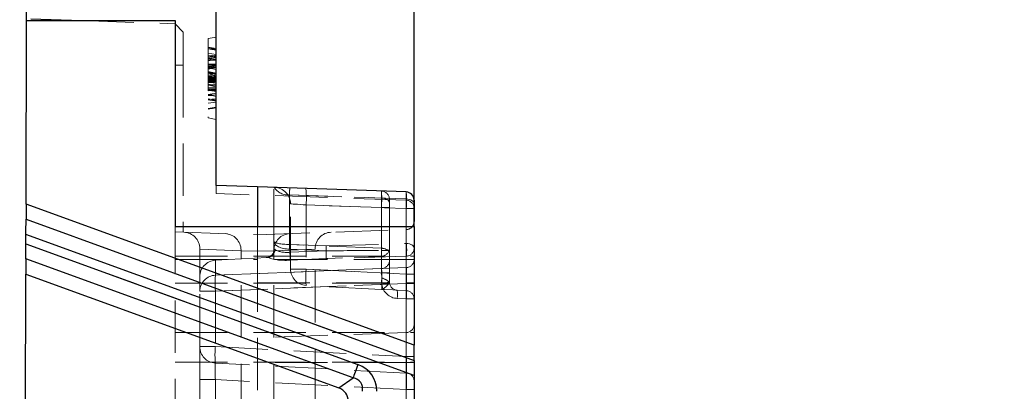
# Model space of a CAD drawing. Units: millimetres. Extents: x 0 to 507, y -3 to 297.
# Drawn here: x 304 to 328, y 241 to 250 of the extents above; entities that cross this region are included whole.
import ezdxf

# ---------------------------------------------------------------- set-up
doc = ezdxf.new("R2010")
doc.units = ezdxf.units.MM
doc.linetypes.add('HIDDEN', pattern=[1.905, 1.27, -0.635])
doc.layers.add('FORMAT', color=7, linetype='Continuous')
doc.styles.add('SLDTEXTSTYLE2', font='TXT', dxfattribs={"width": 0.75})
doc.dimstyles.new('SLDDIMSTYLE1', dxfattribs={"dimtxt": 3.5, "dimasz": 4, "dimexe": 0, "dimexo": 0.0625, "dimgap": 0.875, "dimtad": 2, "dimlfac": 5, "dimrnd": 1e-09, "dimzin": 12, "dimdsep": 46, "dimtxsty": 'SLDTEXTSTYLE2', "dimsah": 1, "dimcen": 0.09, "dimadec": 0, "dimazin": 3, "dimtfac": 1, "dimtofl": 0, "dimtmove": 0, "dimatfit": 3, "dimfxl": 0, "dimfrac": 2, "dimtolj": 1, "dimtzin": 12, "dimarcsym": 0})

# ---------------------------------------------------------------- blocks, each defined once
blk = doc.blocks.new('_D_10')
at = {"layer": 'FORMAT'}
for p, q in [((313.827, 244.706), (313.827, 257.464)), ((343.827, 244.706), (343.827, 257.464)), ((313.827, 256.464), (343.827, 256.464))]:
    blk.add_line(p, q, dxfattribs=at)
for points in [[(313.827, 256.464), (317.827, 255.464), (317.827, 257.464)], [(343.827, 256.464), (339.827, 257.464), (339.827, 255.464)]]:
    blk.add_solid(points, dxfattribs=at)
at = {"layer": 'FORMAT', "insert": (322.993, 260.976, -100.88), "char_height": 3.5, "attachment_point": 1, "style": 'SLDTEXTSTYLE2'}
blk.add_mtext('150', dxfattribs=at)
blk = doc.blocks.new('_D_12')
at = {"layer": 'FORMAT'}
for p, q in [((304.427, 249.706), (304.427, 269.464)), ((353.227, 249.706), (353.227, 269.464)), ((304.427, 268.464), (353.227, 268.464))]:
    blk.add_line(p, q, dxfattribs=at)
for points in [[(304.427, 268.464), (308.427, 267.464), (308.427, 269.464)], [(353.227, 268.464), (349.227, 269.464), (349.227, 267.464)]]:
    blk.add_solid(points, dxfattribs=at)
at = {"layer": 'FORMAT', "insert": (322.744, 272.976, -100.88), "char_height": 3.5, "attachment_point": 1, "style": 'SLDTEXTSTYLE2'}
blk.add_mtext('244', dxfattribs=at)

msp = doc.modelspace()

# ---------------------------------------------------------------- linework, layer by layer
at = {"color": 7, "linetype": 'Continuous', "lineweight": 30}
for p, q in [((309.0272, 245.7057), (309.0272, 250.7057)), ((304.4129, 245.2526), (304.4272, 249.7057)), ((304.4272, 249.7057), (308.0272, 249.7057)), ((304.5272, 249.7485), (305.7545, 249.7057)), ((308.0272, 249.7057), (308.0272, 244.7057)), ((310.0272, 245.6708), (309.0272, 245.7057)), ((310.0272, 245.6708), (310.0272, 244.7057)), ((313.6342, 245.5448), (310.0272, 245.6708)), ((313.8272, 245.3449), (313.8272, 244.8315)), ((304.4129, 245.2526), (304.4117, 244.8844)), ((313.8272, 241.826), (304.4129, 245.2526)), ((304.4117, 244.8844), (313.8272, 241.4574)), ((308.0272, 244.7057), (313.8272, 244.7057)), ((313.8272, 244.7057), (313.8272, 241.826)), ((304.4097, 244.2883), (304.4105, 244.5161)), ((313.8272, 241.0887), (304.4105, 244.5161)), ((304.4097, 244.2883), (312.4642, 241.3567)), ((304.4086, 243.9201), (304.4074, 243.5519)), ((312.3457, 241.0312), (304.4086, 243.9201)), ((304.2582, 197.3057), (304.4074, 243.5519)), ((304.4074, 243.5519), (311.9993, 240.7886)), ((313.8272, 241.4574), (313.8272, 241.826)), ((313.8272, 241.4574), (313.8272, 241.0887)), ((311.9993, 240.7886), (312.3457, 241.0312)), ((313.8272, 241.0887), (313.8272, 214.7057))]:
    msp.add_line(p, q, dxfattribs=at)
at = {"color": 7, "linetype": 'HIDDEN', "lineweight": 0}
for p, q in [((305.7545, 249.7057), (308.0272, 249.6263)), ((308.2272, 249.4263), (308.0272, 249.6263)), ((308.2272, 249.4263), (308.2272, 248.6263)), ((308.8272, 249.2704), (309.0272, 249.3057)), ((308.8272, 249.2704), (308.8272, 247.341)), ((308.8272, 249.0589), (309.0272, 249.0236)), ((308.8272, 249.041), (309.0272, 249.0057)), ((308.8272, 249.041), (309.0272, 249.0057)), ((308.8272, 249.023), (309.0272, 248.9877)), ((308.8272, 248.8694), (309.0272, 248.8467)), ((308.8272, 248.8089), (309.0272, 248.8441)), ((308.8272, 248.7733), (309.0272, 248.8026)), ((308.8272, 248.7485), (309.0272, 248.7724)), ((308.2272, 248.6263), (308.0272, 248.6263)), ((308.2272, 248.6263), (308.2272, 244.5685)), ((308.8272, 248.6153), (309.0272, 248.6467)), ((308.8272, 248.5269), (309.0272, 248.6304)), ((308.8272, 248.5715), (309.0272, 248.5856)), ((308.8272, 248.5538), (309.0272, 248.5659)), ((308.8272, 248.5564), (309.0272, 248.5211)), ((308.8272, 248.4486), (309.0272, 248.4134)), ((308.8272, 248.4389), (309.0272, 248.3365)), ((308.8272, 248.4307), (309.0272, 248.3954)), ((308.8272, 248.3243), (309.0272, 248.3595)), ((308.8272, 248.3589), (309.0272, 248.3236)), ((308.8272, 248.305), (309.0272, 248.3048)), ((308.8272, 248.3035), (309.0272, 248.3034)), ((308.8272, 248.2873), (309.0272, 248.2872)), ((308.8272, 248.2849), (309.0272, 248.2849)), ((308.8272, 248.2609), (309.0272, 248.2611)), ((308.8272, 248.2166), (309.0272, 248.2518)), ((308.8272, 248.1986), (309.0272, 248.2339)), ((309.0272, 248.2339), (308.8272, 248.1986)), ((308.8272, 248.2333), (309.0272, 248.198)), ((308.8272, 248.1268), (309.0272, 248.1621)), ((308.8272, 248.1615), (309.0272, 248.1262)), ((308.8272, 248.1382), (309.0272, 248.1262)), ((308.8272, 248.0706), (309.0272, 248.0704)), ((308.8272, 248.0666), (309.0272, 248.0667)), ((308.8272, 248.0611), (309.0272, 248.0611)), ((308.8272, 248.0012), (309.0272, 248.0365)), ((308.8272, 248.0103), (309.0272, 247.9921)), ((308.8272, 247.9114), (309.0272, 247.9467)), ((308.8272, 247.8087), (309.0272, 247.774)), ((308.8272, 247.8025), (309.0272, 247.7672)), ((308.8272, 247.7008), (309.0272, 247.7226)), ((308.8272, 247.5704), (309.0272, 247.6057)), ((308.8272, 247.341), (309.0272, 247.3057)), ((309.0272, 245.5056), (309.0272, 245.7057)), ((310.4272, 244.3448), (310.4272, 245.6568)), ((313.6322, 245.3448), (309.0272, 245.5056)), ((313.6377, 245.3743), (310.8063, 245.4732)), ((310.8063, 245.4732), (310.8063, 244.2704)), ((310.8063, 245.4732), (313.0377, 245.3952)), ((313.0377, 245.3952), (313.0377, 244.1779)), ((313.2272, 245.2807), (313.2272, 245.3659)), ((313.6322, 245.3448), (313.6322, 245.5449)), ((313.6342, 245.3447), (313.6322, 245.3448)), ((313.6322, 245.3448), (313.6342, 245.3447)), ((313.6377, 244.2945), (313.6377, 245.3743)), ((310.8272, 243.6749), (310.8272, 245.2566)), ((313.0377, 245.1661), (311.2063, 245.2301)), ((311.2063, 245.2301), (311.2063, 243.6749)), ((311.2063, 245.2301), (313.6377, 245.1452)), ((313.0377, 245.1661), (313.2272, 245.1661)), ((313.0377, 243.5789), (313.0377, 245.1661)), ((313.0377, 245.1661), (313.2272, 245.1661)), ((313.2272, 244.1612), (313.2272, 245.2807)), ((313.6377, 245.1452), (313.6377, 243.5475)), ((313.6377, 245.1452), (313.8272, 245.1452)), ((313.6377, 245.1452), (313.8272, 245.1452)), ((313.8272, 241.4574), (304.4117, 244.8844)), ((313.8272, 244.7057), (313.8272, 244.8315)), ((308.0272, 244.7057), (308.0272, 244.5755)), ((310.0272, 244.7057), (310.0272, 244.5057)), ((310.0272, 244.5057), (313.6342, 244.6316)), ((313.6342, 244.6316), (313.6342, 243.9057)), ((313.6342, 243.9057), (313.6342, 244.6316)), ((313.6342, 243.9057), (313.6342, 244.6316)), ((313.6342, 244.6316), (313.6342, 243.9057)), ((304.4105, 244.5161), (313.8272, 241.0887)), ((308.0272, 244.5755), (310.0272, 244.5057)), ((308.0272, 243.9057), (308.0272, 244.5755)), ((310.0272, 244.5057), (310.0272, 243.9057)), ((312.4642, 241.3567), (304.4097, 244.2883)), ((308.6272, 244.1683), (308.6272, 244.1548)), ((308.6272, 244.1683), (308.6272, 244.1548)), ((308.6272, 244.1548), (309.6272, 244.1199)), ((308.6272, 243.4866), (308.6272, 244.1548)), ((309.6272, 244.1334), (309.6272, 244.1199)), ((309.6272, 244.1199), (309.6272, 244.1334)), ((309.6272, 244.1199), (309.6272, 244.1334)), ((309.6272, 244.1334), (309.6272, 244.1199)), ((309.6272, 244.1199), (310.0272, 244.1059)), ((309.6272, 240.1057), (309.6272, 244.1199)), ((310.0272, 244.1059), (310.4272, 244.1199)), ((310.4272, 244.1503), (310.4272, 244.3448)), ((310.4272, 244.1199), (311.4272, 244.1548)), ((310.4272, 244.1199), (310.4272, 244.1334)), ((310.4272, 244.1334), (310.4272, 244.1199)), ((310.4272, 244.1334), (310.4272, 244.1199)), ((310.4272, 244.1199), (310.4272, 244.1334)), ((310.4272, 240.1057), (310.4272, 244.1199)), ((311.6893, 244.1192), (310.8133, 244.1555)), ((310.8133, 244.1555), (310.8133, 244.0798)), ((310.8133, 244.0798), (311.6893, 244.1192)), ((310.8167, 244.2701), (311.6928, 244.2337)), ((313.0377, 244.1779), (310.8167, 244.2701)), ((311.4272, 244.1548), (311.4272, 244.1683)), ((311.4272, 244.1548), (311.4272, 244.1683)), ((311.4272, 240.4705), (311.4272, 244.1548)), ((311.6893, 244.1192), (311.6944, 244.1192)), ((311.6928, 244.2337), (313.6377, 244.2945)), ((313.0363, 244.1215), (313.0365, 244.1215)), ((313.0365, 244.1215), (313.1997, 244.1215)), ((313.2272, 243.8786), (313.2272, 244.1612)), ((304.4086, 243.9201), (312.3457, 241.0312)), ((308.0272, 243.9857), (313.8272, 243.9857)), ((308.0272, 243.9057), (310.0272, 243.9057)), ((308.0272, 239.7381), (308.0272, 243.9057)), ((309.0063, 243.8861), (310.2697, 243.9523)), ((309.0063, 243.8861), (309.0063, 243.5235)), ((313.6342, 243.9057), (310.0272, 243.9057)), ((310.0272, 243.9057), (310.0272, 239.7381)), ((310.2885, 243.9542), (310.2697, 243.9523)), ((310.8167, 243.8869), (313.0377, 243.9866)), ((311.6928, 243.9263), (310.8167, 243.8869)), ((313.6377, 243.987), (311.6928, 243.9263)), ((313.0377, 243.9866), (313.0377, 243.6856)), ((313.2272, 243.3593), (313.2272, 243.8786)), ((313.6342, 243.9057), (313.8272, 243.9057)), ((313.6342, 243.9057), (313.6342, 239.7381)), ((313.6342, 243.9057), (313.8272, 243.9057)), ((313.6342, 243.3381), (313.6342, 243.9057)), ((313.6342, 243.9057), (313.8272, 243.9057)), ((313.6342, 243.9057), (313.8272, 243.9057)), ((313.6377, 243.7098), (313.6377, 243.987)), ((309.0063, 243.5235), (313.6377, 243.7098)), ((313.0377, 243.6856), (309.0063, 243.5235)), ((310.8272, 243.6749), (311.2063, 243.6749)), ((311.2063, 243.6749), (310.8272, 243.6749)), ((311.2063, 243.6749), (310.8272, 243.6749)), ((310.8272, 243.6749), (311.2063, 243.6749)), ((311.2063, 243.6749), (313.0377, 243.5789)), ((313.6377, 243.5475), (311.2063, 243.6749)), ((308.6272, 243.1377), (308.6272, 243.4866)), ((313.0377, 243.5789), (313.2272, 243.5789)), ((313.0377, 243.5789), (313.2272, 243.5789)), ((313.6377, 243.5475), (313.8272, 243.5475)), ((313.6377, 243.5475), (313.8272, 243.5475)), ((308.0272, 243.3313), (313.8272, 243.3313)), ((313.6377, 243.3239), (309.0063, 243.1377)), ((309.0063, 243.1377), (313.0421, 243.3)), ((310.0272, 243.3381), (313.6342, 243.3381)), ((313.0377, 243.1794), (311.2063, 243.2754)), ((313.0384, 243.3395), (313.0421, 243.3)), ((313.2294, 243.3296), (313.2272, 243.3593)), ((313.2294, 243.3296), (313.2272, 243.3593)), ((313.6377, 243.148), (313.4168, 243.1596)), ((313.6342, 242.1313), (313.6342, 243.3381)), ((313.6342, 243.3381), (313.8272, 243.3381)), ((313.6342, 242.1313), (313.6342, 243.3381)), ((313.6342, 243.3381), (313.8272, 243.3381)), ((313.8272, 243.3239), (313.6377, 243.3239)), ((313.6377, 241.5475), (313.6377, 243.3239)), ((313.8272, 243.3239), (313.6377, 243.3239)), ((308.6272, 241.7902), (308.6272, 243.1377)), ((309.0063, 243.1377), (308.6272, 243.1377)), ((308.6272, 243.1377), (309.0063, 243.1377)), ((308.6272, 243.1377), (309.0063, 243.1377)), ((309.0063, 243.1377), (308.6272, 243.1377)), ((309.0063, 243.1377), (309.0063, 241.7902)), ((313.4168, 242.9599), (313.6377, 242.9483)), ((313.6377, 242.9483), (313.6377, 241.5475)), ((313.8272, 242.9483), (313.6377, 242.9483)), ((313.8272, 242.9483), (313.6377, 242.9483)), ((308.0272, 242.1313), (313.8272, 242.1313)), ((313.6342, 242.1313), (310.0272, 242.0054)), ((313.6342, 241.4054), (313.6342, 242.1313)), ((313.6342, 241.4054), (313.6342, 242.1313)), ((309.0063, 241.7902), (308.6272, 241.7902)), ((308.6272, 240.9913), (308.6272, 241.7902)), ((308.6272, 241.7902), (309.0063, 241.7902)), ((308.6272, 241.7902), (309.0063, 241.7902)), ((309.0063, 241.7902), (308.6272, 241.7902)), ((309.0063, 241.7902), (313.6377, 241.5475)), ((313.8272, 241.5475), (313.6377, 241.5475)), ((313.8272, 241.5475), (313.6377, 241.5475)), ((313.8272, 241.5475), (313.6377, 241.5475)), ((313.8272, 241.5475), (313.6377, 241.5475)), ((308.0272, 241.4113), (313.8272, 241.4113)), ((313.6377, 241.148), (309.0063, 241.3907)), ((313.6342, 241.4054), (310.0272, 241.4054)), ((313.6342, 241.4054), (313.8272, 241.4054)), ((313.6342, 239.7381), (313.6342, 241.4054)), ((313.6342, 241.4054), (313.8272, 241.4054)), ((312.3457, 241.0312), (311.9993, 240.7886)), ((309.0063, 240.9913), (308.6272, 240.9913)), ((308.6272, 240.1902), (308.6272, 240.9913)), ((308.6272, 240.9913), (309.0063, 240.9913)), ((308.6272, 240.9913), (309.0063, 240.9913)), ((309.0063, 240.9913), (308.6272, 240.9913)), ((313.6377, 240.7485), (309.0063, 240.9913)), ((309.0063, 240.9913), (309.0063, 240.1902)), ((313.8272, 240.7485), (313.6377, 240.7485)), ((313.6377, 239.9475), (313.6377, 240.7485)), ((313.8272, 240.7485), (313.6377, 240.7485)), ((313.8272, 240.7485), (313.6377, 240.7485)), ((313.8272, 240.7485), (313.6377, 240.7485))]:
    msp.add_line(p, q, dxfattribs=at)
at = {"color": 7, "linetype": 'HIDDEN', "lineweight": 0, "flags": 128}
for points in [[(308.8272, 249.0589), (308.8732, 249.0508), (308.9392, 249.0392), (309.0272, 249.0236)], [(308.8272, 249.041), (308.8732, 249.0328), (308.9392, 249.0212), (309.0272, 249.0057)], [(308.8272, 249.0198), (308.9172, 249.0044), (309.0272, 248.9855)], [(308.8272, 248.9125), (308.9172, 248.9003), (309.0272, 248.8854)], [(308.8272, 248.8268), (308.9172, 248.8427), (309.0272, 248.8621)], [(308.8272, 248.7299), (308.8629, 248.749), (309.0272, 248.8441)], [(308.8272, 248.8089), (308.8324, 248.8098), (309.0272, 248.8441)], [(308.8272, 248.7825), (308.903, 248.7949), (309.0272, 248.8153)], [(308.8272, 248.728), (308.8761, 248.733), (308.9517, 248.7406), (309.0272, 248.7482)], [(308.8272, 248.6497), (308.8732, 248.6498), (308.9392, 248.6498), (309.0272, 248.6498)], [(308.8272, 248.6155), (308.9172, 248.6295), (309.0272, 248.6467)], [(308.8272, 248.6439), (308.8862, 248.6439), (308.9567, 248.6439), (309.0272, 248.6439)], [(308.8272, 248.6427), (308.8732, 248.6427), (308.9392, 248.6427), (309.0272, 248.6428)], [(308.8272, 248.6284), (308.9172, 248.6283), (309.0272, 248.6282)], [(308.8272, 248.6255), (308.8986, 248.6255), (309.0272, 248.6254)], [(308.8272, 248.624), (308.9172, 248.624), (309.0272, 248.624)], [(308.8272, 248.5903), (308.9172, 248.6022), (309.0272, 248.6167)], [(308.8272, 248.5857), (308.9172, 248.5972), (309.0272, 248.6111)], [(308.8272, 248.5724), (308.8732, 248.5754), (308.9392, 248.5798), (309.0272, 248.5856)], [(308.8272, 248.5332), (308.9172, 248.5517), (309.0272, 248.5744)], [(308.8272, 248.5233), (308.9172, 248.5424), (309.0272, 248.5657)], [(308.8272, 248.4702), (308.8602, 248.4638), (308.9437, 248.4476), (308.9855, 248.4394), (309.0272, 248.4313)], [(308.8272, 248.4647), (308.861, 248.4587), (308.9441, 248.444), (309.0272, 248.4294)], [(308.8272, 248.4635), (308.9172, 248.4484), (309.0272, 248.4299)], [(308.8272, 248.3804), (308.9188, 248.3772), (309.0272, 248.3722)], [(308.8272, 248.3481), (308.9184, 248.3454), (309.0272, 248.3416)], [(308.8272, 248.3169), (308.9172, 248.3169), (309.0272, 248.3169)], [(308.8272, 248.3164), (308.9172, 248.3164), (309.0272, 248.3163)], [(308.8272, 248.3161), (308.8732, 248.3161), (308.9392, 248.3161), (309.0272, 248.3161)], [(308.8272, 248.3132), (308.8732, 248.3132), (308.9392, 248.3132), (309.0272, 248.3133)], [(308.8272, 248.3059), (308.8732, 248.306), (308.9392, 248.3061), (309.0272, 248.3062)], [(308.8272, 248.299), (308.8732, 248.299), (308.9392, 248.299), (309.0272, 248.299)], [(308.8272, 248.2966), (308.8848, 248.2966), (308.956, 248.2967), (309.0272, 248.2967)], [(308.8272, 248.2967), (308.8751, 248.2967), (308.943, 248.2967), (309.0272, 248.2967)], [(308.8272, 248.2966), (308.8848, 248.2966), (308.956, 248.2967), (309.0272, 248.2967)], [(308.8272, 248.2961), (308.8732, 248.2961), (308.9392, 248.2961), (309.0272, 248.2962)], [(308.8272, 248.2961), (308.8732, 248.2961), (308.9392, 248.2961), (309.0272, 248.2962)], [(308.8272, 248.2536), (308.9172, 248.2695), (309.0272, 248.2889)], [(308.8272, 248.2224), (308.9172, 248.2437), (309.0272, 248.2698)], [(308.8272, 248.1931), (308.9172, 248.2086), (309.0272, 248.2274)], [(308.8272, 248.2089), (308.8809, 248.2019), (308.954, 248.1924), (309.0272, 248.1829)], [(308.8732, 248.299), (308.9392, 248.299), (309.0272, 248.299)], [(308.8272, 248.1422), (308.9172, 248.1232), (309.0272, 248.0998)], [(308.8272, 248.0799), (308.9172, 248.0682), (309.0272, 248.0538)], [(308.8272, 248.0388), (308.8797, 248.0287), (308.9535, 248.0146), (309.0272, 248.0006)], [(308.8272, 248.0282), (308.8957, 248.0283), (309.0272, 248.0283)], [(308.8272, 248.0268), (308.8732, 248.0269), (308.9392, 248.0269), (309.0272, 248.0269)], [(308.8272, 248.0141), (308.9172, 247.9999), (309.0272, 247.9826)], [(308.8272, 248.0096), (308.9172, 248.0095), (309.0272, 248.0095)], [(308.8272, 248.0066), (308.8732, 248.0066), (308.9392, 248.0067), (309.0272, 248.0067)], [(308.8272, 247.9131), (308.9172, 247.9057), (309.0272, 247.8968)], [(308.8272, 247.8832), (308.8732, 247.8874), (308.9392, 247.8933), (309.0272, 247.9013)], [(308.8272, 247.8906), (308.8882, 247.8832), (308.9577, 247.8747), (309.0272, 247.8662)], [(308.8272, 247.7882), (308.9172, 247.796), (309.0272, 247.8056)], [(308.8272, 247.7846), (308.8732, 247.7764), (308.9392, 247.7648), (309.0272, 247.7493)], [(308.8272, 247.5525), (308.8732, 247.5606), (308.9392, 247.5722), (309.0272, 247.5877)], [(313.0377, 245.3952), (313.0752, 245.3921), (313.111, 245.3849), (313.1437, 245.3739), (313.1723, 245.3596), (313.1957, 245.3425), (313.213, 245.3232), (313.2236, 245.3023), (313.2272, 245.2807)], [(313.0377, 245.3952), (313.0752, 245.3921), (313.111, 245.3849), (313.1437, 245.3739), (313.1723, 245.3596), (313.1957, 245.3425), (313.213, 245.3232), (313.2236, 245.3023), (313.2272, 245.2807)], [(313.8272, 245.2597), (313.8236, 245.2814), (313.813, 245.3022), (313.7957, 245.3216), (313.7723, 245.3387), (313.7437, 245.353), (313.711, 245.3639), (313.6752, 245.3711), (313.6377, 245.3743)], [(313.8272, 245.2597), (313.8236, 245.2814), (313.813, 245.3022), (313.7957, 245.3216), (313.7723, 245.3387), (313.7437, 245.353), (313.711, 245.3639), (313.6752, 245.3711), (313.6377, 245.3743)], [(310.8272, 245.2566), (310.8344, 245.2561), (310.8557, 245.2546), (310.8903, 245.2521), (310.9371, 245.2489), (310.9942, 245.2449), (311.0598, 245.2403), (311.1313, 245.2353), (311.2063, 245.2301)], [(311.2063, 245.2301), (311.1313, 245.2353), (311.0598, 245.2403), (310.9942, 245.2449), (310.9371, 245.2489), (310.8903, 245.2521), (310.8557, 245.2546), (310.8344, 245.2561), (310.8272, 245.2566)], [(311.2063, 245.2301), (311.1313, 245.2353), (311.0598, 245.2403), (310.9942, 245.2449), (310.9371, 245.2489), (310.8903, 245.2521), (310.8557, 245.2546), (310.8344, 245.2561), (310.8272, 245.2566)], [(310.8272, 245.2566), (310.8344, 245.2561), (310.8557, 245.2546), (310.8903, 245.2521), (310.9371, 245.2489), (310.9942, 245.2449), (311.0598, 245.2403), (311.1313, 245.2353), (311.2063, 245.2301)], [(310.4272, 244.1503), (310.4303, 244.1506), (310.4396, 244.1513), (310.455, 244.1525)], [(313.1997, 244.1215), (313.2153, 244.1246), (313.221, 244.1316)], [(313.6377, 244.2945), (313.6752, 244.2913), (313.711, 244.2841), (313.7437, 244.2732), (313.7723, 244.2589), (313.7957, 244.2418), (313.813, 244.2225), (313.8236, 244.2016), (313.8272, 244.18)], [(313.6377, 244.2945), (313.6752, 244.2913), (313.711, 244.2841), (313.7437, 244.2732), (313.7723, 244.2589), (313.7957, 244.2418), (313.813, 244.2225), (313.8236, 244.2016), (313.8272, 244.18)], [(313.0377, 243.1794), (313.0383, 243.1794), (313.074, 243.1871), (313.1735, 243.2756), (313.2127, 243.3246), (313.2272, 243.3593)], [(313.0377, 243.1794), (313.0383, 243.1794), (313.074, 243.1871), (313.1735, 243.2756), (313.2127, 243.3246), (313.2272, 243.3593)], [(313.4168, 243.1596), (313.3877, 243.1611), (313.3093, 243.1652), (313.1102, 243.1756), (313.0391, 243.1794), (313.0377, 243.1794)], [(312.4642, 241.3567), (312.4463, 241.3077), (312.4288, 241.2594), (312.4118, 241.2129), (312.3958, 241.1688), (312.3809, 241.1279), (312.3674, 241.0909), (312.3556, 241.0585), (312.3457, 241.0312)]]:
    msp.add_lwpolyline(points, dxfattribs=at)
at = {"color": 7, "linetype": 'Continuous', "lineweight": 30, "flags": 128}
for points in [[(304.4105, 244.5161), (304.4108, 244.6045), (304.411, 244.6891), (304.4113, 244.7661), (304.4115, 244.8321), (304.4117, 244.8844)], [(304.4086, 243.9201), (304.4087, 243.9723), (304.4089, 244.0384), (304.4092, 244.1154), (304.4095, 244.1999), (304.4097, 244.2883)], [(312.4642, 241.3567), (312.4463, 241.3077), (312.4288, 241.2594), (312.4118, 241.2129), (312.3958, 241.1688), (312.3809, 241.1279), (312.3674, 241.0909), (312.3556, 241.0585), (312.3457, 241.0312)]]:
    msp.add_lwpolyline(points, dxfattribs=at)
at = {"color": 7, "linetype": 'HIDDEN', "lineweight": 0}
for centre, radius, start, end in [((307.9909, 260.1962), 11.9892, 273.99998, 274.95871), ((310.7704, 245.8677), 0.3962, 212.21501, 275.19008), ((310.4272, 245.2566), 0.4, 0, 88), ((309.2879, 245.3966), 1.9256, 355.0405, 6.95834), ((313.0272, 245.3659), 0.2, 0, 88), ((313.6272, 245.1448), 0.2, 0, 88), ((313.6272, 244.8315), 0.2, 272, 321.0101), ((308.2272, 244.1683), 0.4, 0, 88), ((309.2272, 244.1334), 0.4, 0, 88), ((310.8272, 244.1334), 0.4, 92, 180), ((311.8272, 244.1683), 0.4, 92, 180), ((310.2272, 244.1503), 0.2, 273, 0), ((310.2484, 244.1568), 0.2066, 281.19143, 358.80147), ((307.5835, 244.2131), 3.2233, 358.98179, 1.01821), ((306.0034, 244.3593), 4.8142, 357.57455, 358.93863), ((308.9184, 244.2505), 4.1199, 358.2058, 358.99125), ((311.359, 244.0393), 1.6795, 358.2023, 2.80328), ((313.0422, 243.9302), 0.2478, 50.52919, 91.03851), ((313.0298, 244.1849), 0.1984, 272.26957, 344.41293), ((312.2297, 244.1408), 1.4164, 353.76864, 6.23136), ((313.631, 244.1832), 0.1963, 271.9564, 359.05863), ((309.0272, 243.4866), 0.4, 93, 180), ((308.4449, 243.9405), 2.3725, 358.70489, 3.36602), ((313.031, 243.8818), 0.1963, 271.9564, 359.05863), ((313.631, 243.9059), 0.1963, 271.9564, 359.05885), ((311.2272, 243.6749), 0.4, 180, 267), ((313.1205, 243.4752), 1.9246, 174.04328, 185.95672), ((309.0197, 243.1312), 0.3925, 91.95669, 179.05823), ((312.1717, 243.3306), 3.1713, 176.51233, 183.48767), ((299.618, 243.5769), 13.4225, 358.98672, 359.49162), ((312.8297, 242.8307), 0.6614, 53.05653, 71.4602), ((313.0833, 243.8211), 0.4837, 264.67197, 287.30416), ((312.1997, 249.2265), 5.986, 278.08972, 279.90508), ((313.4377, 243.3593), 0.4, 188.52843, 267), ((313.4272, 243.3593), 0.2, 188.52843, 267), ((312.4595, 243.0597), 0.9624, 354.04416, 5.95584), ((312.6807, 243.0481), 0.9621, 354.04239, 5.95761), ((313.6272, 242.9483), 0.2, 0, 87), ((313.6272, 242.3312), 0.2, 272, 0), ((309.0272, 241.7902), 0.4, 180, 267), ((310.9205, 241.5904), 1.9246, 174.0433, 185.9567), ((313.6272, 240.9483), 0.2, 0, 87)]:
    msp.add_arc(centre, radius, start, end, dxfattribs=at)
at = {"color": 7, "linetype": 'Continuous', "lineweight": 30}
for centre, start, end in [((313.6272, 245.3449), 0, 88), ((313.6272, 244.8315), 321.0101, 0)]:
    msp.add_arc(centre, 0.2, start, end, dxfattribs=at)
at = {"color": 7, "linetype": 'HIDDEN', "lineweight": 0}
for centre, major_axis, ratio, start_param, end_param in [((310.8272, 245.2426), (-0.014, 0.4007), 0.0392795, 6.2804377, 7.2395244), ((310.8272, 245.2426), (-0.014, 0.4007), 0.0392795, 6.2804377, 7.2395244), ((313.0272, 245.1658), (0.007, 0.4), 0.0197297, 5.323754, 6.2828407), ((313.0272, 245.1658), (0.007, 0.4), 0.0261441, 4.7137587, 6.2827285), ((313.6272, 245.1448), (0.007, 0.4), 0.0197297, 5.323754, 6.2828407), ((313.6272, 245.1448), (0.007, 0.4), 0.0261441, 4.7137587, 6.2827285), ((310.8272, 244.3448), (0.4, 0), 0.18616, 3.1415927, 4.6600291), ((310.8272, 244.3448), (0.4, 0), 0.4729482, 3.1415927, 4.6600291), ((310.8272, 244.3448), (0.4, 0), 0.18616, 3.1415927, 4.6600291), ((310.8272, 244.3448), (0.4, 0), 0.4729482, 3.1415927, 4.6600291), ((310.8272, 244.2417), (0.3997, 0.0387), 0.3987783, 3.4777164, 4.6388525), ((310.8272, 244.2417), (0.3997, 0.0387), 0.3987783, 3.4777164, 4.6388525), ((310.8377, 243.4118), (-0.0742, 0.8571), 0.6946711, 6.194159, 6.2116123), ((310.8377, 243.4118), (-0.0742, 0.8571), 0.6946711, 6.194159, 6.2116123), ((310.8272, 243.2973), (-0.0326, 0.8585), 0.4643782, 6.2365875, 6.2540408), ((310.8272, 243.2973), (-0.0326, 0.8585), 0.4643782, 6.2365875, 6.2540408), ((311.6823, 244.1192), (4.6341, 0.0079), 0.0000026, 4.7138952, 5.0088889), ((311.6823, 244.1192), (0.001, 0.2001), 0.0602254, 4.7127402, 5.3221522), ((311.6823, 244.1192), (-0.0076, 0.1999), 0.0602228, 3.403598, 4.7101392), ((313.0272, 244.1612), (0.2, 0), 0.5962939, 6.032255, 6.2831853), ((310.8377, 244.0487), (0.5999, 0.0351), 0.2671023, 3.5406321, 4.6618745), ((310.8377, 244.0487), (0.5999, 0.0351), 0.2671023, 3.5406321, 4.6618745), ((313.0272, 243.2985), (0.0081, 0.4006), 0.026052, 5.1216209, 6.0229591), ((313.6272, 243.3227), (0.0081, 0.4006), 0.026052, 4.7160645, 6.0229591), ((313.0272, 243.5805), (-0.0105, 0.4011), 0.0259716, 3.1395496, 4.7076069), ((313.6272, 243.5491), (-0.0105, 0.4011), 0.0259716, 3.1395496, 4.7076069), ((313.6272, 241.5491), (-0.0105, 0.4011), 0.0259716, 3.1395496, 4.7076069), ((313.6272, 241.5491), (-0.0105, 0.4011), 0.0259716, 3.1395496, 4.7076069), ((309.0272, 240.9891), (-0.021, 0.4016), 0.051695, 6.2777522, 7.8458095), ((309.0272, 240.9891), (-0.021, 0.4016), 0.051695, 6.2777522, 7.8458095), ((311.9963, 240.544), (-0.8017, -0.5614), 0.8173789, 2.6217636, 3.6614217), ((311.9963, 240.544), (0.5339, 0.3738), 0.6136977, 5.7633563, 6.8030143), ((313.6272, 240.748), (0.0105, 0.4), 0.0261143, 4.7144433, 6.2825005), ((313.6272, 240.748), (0.0105, 0.4), 0.0261143, 4.7144433, 6.2825005)]:
    msp.add_ellipse(centre, major_axis=major_axis, ratio=ratio, start_param=start_param, end_param=end_param, dxfattribs=at)
at = {"color": 7, "linetype": 'Continuous', "lineweight": 30}
for centre, major_axis, ratio, start_param, end_param in [((311.9963, 240.544), (-0.8017, -0.5614), 0.8173789, 2.6217636, 3.6614217), ((311.9963, 240.544), (0.5339, 0.3738), 0.6136977, 5.7633563, 6.8030143), ((311.7653, 240.3823), (-0.4009, -0.2807), 0.8173789, 2.6217636, 3.6614217)]:
    msp.add_ellipse(centre, major_axis=major_axis, ratio=ratio, start_param=start_param, end_param=end_param, dxfattribs=at)

# ---------------------------------------------------------------- dimensions: what is measured, and where the dimension line sits
at = {"layer": 'FORMAT'}
for base, p1, p2, picture, middle in [((353.2272, 268.4644), (304.4272, 249.7057), (353.2272, 249.7057), '_D_12', (328.0447, 268.4644)), ((343.8272, 256.4644), (313.8272, 244.7057), (343.8272, 244.7057), '_D_10', (328.2942, 256.4644))]:
    dim = msp.add_linear_dim(base=base, p1=p1, p2=p2, dimstyle='SLDDIMSTYLE1', dxfattribs=at)
    dim.commit()
    dim.dimension.update_dxf_attribs({"geometry": picture, "text_midpoint": middle, "dimtype": 160})

doc.saveas('drawing.dxf')
